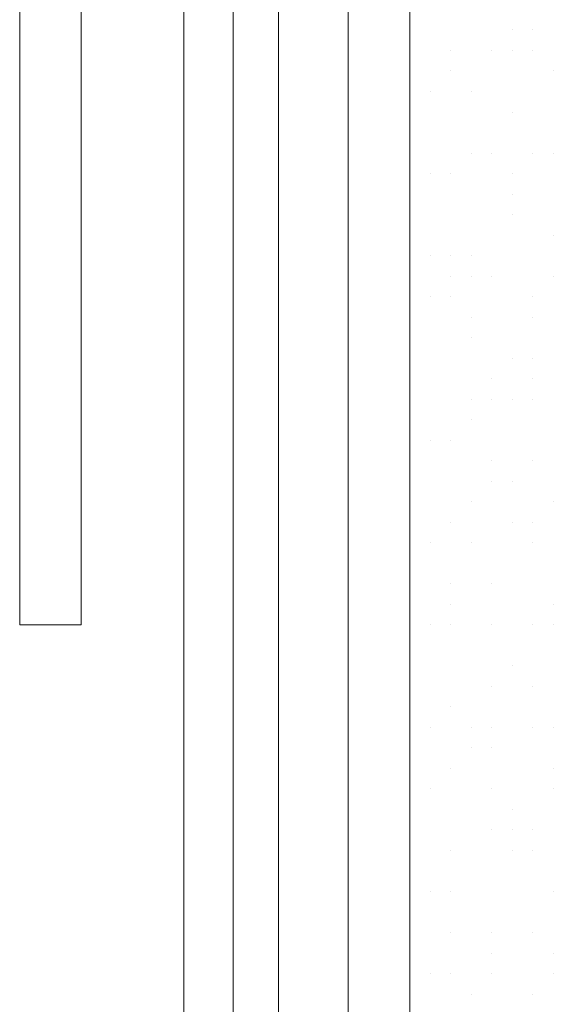
# Model space of a CAD drawing. Units: millimetres. Extents: x 3324 to 3400, y 1600 to 1739.
# Drawn here: x 3368 to 3369, y 1642 to 1643 of the extents above; entities that cross this region are included whole.
import ezdxf

# ---------------------------------------------------------------- set-up
doc = ezdxf.new("R2010")
doc.units = ezdxf.units.MM
doc.header["$LTSCALE"] = 15
doc.layers.add('ALVENARIA', color=5, linetype='Continuous')

# ---------------------------------------------------------------- blocks, each defined once
blk = doc.blocks.new('1pav')
at = {"layer": 'ALVENARIA', "color": 252, "lineweight": 0, "transparency": 33554687}
for p, q in [((3285.67769, 1641.70324), (3285.67769, 1643.75477)), ((3285.70381, 1643.75477), (3285.70381, 1641.70324))]:
    blk.add_line(p, q, dxfattribs=at)
for points in [[(3285.74381, 1641.70324), (3285.64948, 1641.70324), (3285.64948, 1643.75477), (3285.74381, 1643.75477), (3285.74381, 1641.70324)], [(3286.43944, 1641.70324), (3285.74381, 1641.70324), (3285.74381, 1643.75477), (3286.43944, 1643.75477), (3286.43944, 1641.70324)], [(3286.41586, 1641.73861), (3285.77918, 1641.73861), (3285.77918, 1643.7194), (3286.41586, 1643.7194), (3286.41586, 1641.73861)], [(3285.59053, 1642.83512), (3285.55516, 1642.83512), (3285.55516, 1643.67224), (3285.59053, 1643.67224), (3285.59053, 1642.83512)], [(3285.77918, 1643.17704), (3285.77918, 1643.17704)], [(3285.83813, 1643.17704), (3285.83813, 1643.17704)], [(3285.83813, 1643.17704), (3285.83813, 1643.17704)], [(3285.84992, 1643.17704), (3285.84992, 1643.17704)], [(3285.80276, 1643.16525), (3285.80276, 1643.16525)], [(3285.82634, 1643.16525), (3285.82634, 1643.16525)], [(3285.83813, 1643.16525), (3285.83813, 1643.16525)], [(3285.83813, 1643.16525), (3285.83813, 1643.16525)], [(3285.84992, 1643.16525), (3285.84992, 1643.16525)], [(3285.77918, 1643.15346), (3285.77918, 1643.15346)], [(3285.80276, 1643.15346), (3285.80276, 1643.15346)], [(3285.86171, 1643.15346), (3285.86171, 1643.15346)], [(3285.79097, 1643.14167), (3285.79097, 1643.14167)], [(3285.81455, 1643.14167), (3285.81455, 1643.14167)], [(3285.77918, 1643.12988), (3285.77918, 1643.12988)], [(3285.83813, 1643.12988), (3285.83813, 1643.12988)], [(3285.77918, 1643.1063), (3285.77918, 1643.1063)], [(3285.81455, 1643.1063), (3285.81455, 1643.1063)], [(3285.81455, 1643.1063), (3285.81455, 1643.1063)], [(3285.82634, 1643.1063), (3285.82634, 1643.1063)], [(3285.84992, 1643.1063), (3285.84992, 1643.1063)], [(3285.86171, 1643.1063), (3285.86171, 1643.1063)], [(3285.86171, 1643.1063), (3285.86171, 1643.1063)], [(3285.77918, 1643.09451), (3285.77918, 1643.09451)], [(3285.79097, 1643.09451), (3285.79097, 1643.09451)], [(3285.80276, 1643.09451), (3285.80276, 1643.09451)], [(3285.83813, 1643.09451), (3285.83813, 1643.09451)], [(3285.83813, 1643.08272), (3285.83813, 1643.08272)], [(3285.77918, 1643.07093), (3285.77918, 1643.07093)], [(3285.83813, 1643.07093), (3285.83813, 1643.07093)], [(3285.83813, 1643.07093), (3285.83813, 1643.07093)], [(3285.86171, 1643.05914), (3285.86171, 1643.05914)], [(3285.79097, 1643.04735), (3285.79097, 1643.04735)], [(3285.80276, 1643.04735), (3285.80276, 1643.04735)], [(3285.81455, 1643.04735), (3285.81455, 1643.04735)], [(3285.80276, 1643.03556), (3285.80276, 1643.03556)], [(3285.81455, 1643.03556), (3285.81455, 1643.03556)], [(3285.82634, 1643.03556), (3285.82634, 1643.03556)], [(3285.86171, 1643.03556), (3285.86171, 1643.03556)], [(3285.86171, 1643.03556), (3285.86171, 1643.03556)], [(3285.77918, 1643.02377), (3285.77918, 1643.02377)], [(3285.79097, 1643.02377), (3285.79097, 1643.02377)], [(3285.80276, 1643.02377), (3285.80276, 1643.02377)], [(3285.84992, 1643.02377), (3285.84992, 1643.02377)], [(3285.81455, 1643.01198), (3285.81455, 1643.01198)], [(3285.84992, 1643.01198), (3285.84992, 1643.01198)], [(3285.81455, 1643.00018), (3285.81455, 1643.00018)], [(3285.77918, 1642.98839), (3285.77918, 1642.98839)], [(3285.83813, 1642.98839), (3285.83813, 1642.98839)], [(3285.84992, 1642.98839), (3285.84992, 1642.98839)], [(3285.82634, 1642.9766), (3285.82634, 1642.9766)], [(3285.84992, 1642.9766), (3285.84992, 1642.9766)], [(3285.81455, 1642.96481), (3285.81455, 1642.96481)], [(3285.82634, 1642.96481), (3285.82634, 1642.96481)], [(3285.83813, 1642.96481), (3285.83813, 1642.96481)], [(3285.84992, 1642.96481), (3285.84992, 1642.96481)], [(3285.77918, 1642.95302), (3285.77918, 1642.95302)], [(3285.81455, 1642.95302), (3285.81455, 1642.95302)], [(3285.79097, 1642.94123), (3285.79097, 1642.94123)], [(3285.80276, 1642.94123), (3285.80276, 1642.94123)], [(3285.77918, 1642.92944), (3285.77918, 1642.92944)], [(3285.82634, 1642.92944), (3285.82634, 1642.92944)], [(3285.84992, 1642.92944), (3285.84992, 1642.92944)], [(3285.82634, 1642.91765), (3285.82634, 1642.91765)], [(3285.83813, 1642.91765), (3285.83813, 1642.91765)], [(3285.81455, 1642.90586), (3285.81455, 1642.90586)], [(3285.86171, 1642.90586), (3285.86171, 1642.90586)], [(3285.86171, 1642.90586), (3285.86171, 1642.90586)], [(3285.77918, 1642.89407), (3285.77918, 1642.89407)], [(3285.80276, 1642.89407), (3285.80276, 1642.89407)], [(3285.83813, 1642.89407), (3285.83813, 1642.89407)], [(3285.84992, 1642.89407), (3285.84992, 1642.89407)], [(3285.84992, 1642.89407), (3285.84992, 1642.89407)], [(3285.79097, 1642.88228), (3285.79097, 1642.88228)], [(3285.81455, 1642.88228), (3285.81455, 1642.88228)], [(3285.84992, 1642.88228), (3285.84992, 1642.88228)], [(3285.80276, 1642.8587), (3285.80276, 1642.8587)], [(3285.82634, 1642.8587), (3285.82634, 1642.8587)], [(3285.77918, 1642.84691), (3285.77918, 1642.84691)], [(3285.80276, 1642.84691), (3285.80276, 1642.84691)], [(3285.86171, 1642.84691), (3285.86171, 1642.84691)], [(3285.79097, 1642.83512), (3285.79097, 1642.83512)], [(3285.79097, 1642.83512), (3285.79097, 1642.83512)], [(3285.80276, 1642.83512), (3285.80276, 1642.83512)], [(3285.80276, 1642.83512), (3285.80276, 1642.83512)], [(3285.82634, 1642.83512), (3285.82634, 1642.83512)], [(3285.82634, 1642.83512), (3285.82634, 1642.83512)], [(3285.84992, 1642.83512), (3285.84992, 1642.83512)], [(3285.86171, 1642.83512), (3285.86171, 1642.83512)], [(3285.83813, 1642.81154), (3285.83813, 1642.81154)], [(3285.82634, 1642.79975), (3285.82634, 1642.79975)], [(3285.84992, 1642.79975), (3285.84992, 1642.79975)], [(3285.84992, 1642.79975), (3285.84992, 1642.79975)], [(3285.80276, 1642.78796), (3285.80276, 1642.78796)], [(3285.77918, 1642.77617), (3285.77918, 1642.77617)], [(3285.79097, 1642.77617), (3285.79097, 1642.77617)], [(3285.81455, 1642.77617), (3285.81455, 1642.77617)], [(3285.82634, 1642.77617), (3285.82634, 1642.77617)], [(3285.84992, 1642.77617), (3285.84992, 1642.77617)], [(3285.86171, 1642.77617), (3285.86171, 1642.77617)], [(3285.77918, 1642.76438), (3285.77918, 1642.76438)], [(3285.81455, 1642.76438), (3285.81455, 1642.76438)], [(3285.82634, 1642.76438), (3285.82634, 1642.76438)], [(3285.77918, 1642.75259), (3285.77918, 1642.75259)], [(3285.80276, 1642.75259), (3285.80276, 1642.75259)], [(3285.86171, 1642.75259), (3285.86171, 1642.75259)], [(3285.79097, 1642.7408), (3285.79097, 1642.7408)], [(3285.82634, 1642.7408), (3285.82634, 1642.7408)], [(3285.86171, 1642.7408), (3285.86171, 1642.7408)], [(3285.83813, 1642.72901), (3285.83813, 1642.72901)], [(3285.82634, 1642.71722), (3285.82634, 1642.71722)], [(3285.82634, 1642.71722), (3285.82634, 1642.71722)], [(3285.83813, 1642.71722), (3285.83813, 1642.71722)], [(3285.84992, 1642.71722), (3285.84992, 1642.71722)], [(3285.80276, 1642.70542), (3285.80276, 1642.70542)], [(3285.83813, 1642.70542), (3285.83813, 1642.70542)], [(3285.84992, 1642.70542), (3285.84992, 1642.70542)], [(3285.77918, 1642.69363), (3285.77918, 1642.69363)], [(3285.79097, 1642.68184), (3285.79097, 1642.68184)], [(3285.80276, 1642.68184), (3285.80276, 1642.68184)], [(3285.86171, 1642.68184), (3285.86171, 1642.68184)], [(3285.80276, 1642.65826), (3285.80276, 1642.65826)], [(3285.80276, 1642.65826), (3285.80276, 1642.65826)], [(3285.82634, 1642.65826), (3285.82634, 1642.65826)], [(3285.84992, 1642.65826), (3285.84992, 1642.65826)], [(3285.77918, 1642.64647), (3285.77918, 1642.64647)], [(3285.82634, 1642.64647), (3285.82634, 1642.64647)], [(3285.86171, 1642.64647), (3285.86171, 1642.64647)], [(3285.86171, 1642.64647), (3285.86171, 1642.64647)], [(3285.79097, 1642.63468), (3285.79097, 1642.63468)], [(3285.80276, 1642.63468), (3285.80276, 1642.63468)], [(3285.80276, 1642.63468), (3285.80276, 1642.63468)], [(3285.82634, 1642.63468), (3285.82634, 1642.63468)], [(3285.86171, 1642.63468), (3285.86171, 1642.63468)], [(3285.81455, 1642.62289), (3285.81455, 1642.62289)], [(3285.84992, 1642.62289), (3285.84992, 1642.62289)]]:
    blk.add_lwpolyline(points, dxfattribs=at)

msp = doc.modelspace()

# ---------------------------------------------------------------- block references
at = {"layer": 'ALVENARIA', "color": 252, "lineweight": 0, "transparency": 33554687}
msp.add_blockref('1pav', (82.88666, -0.50831), dxfattribs=at)

doc.saveas('drawing.dxf')
